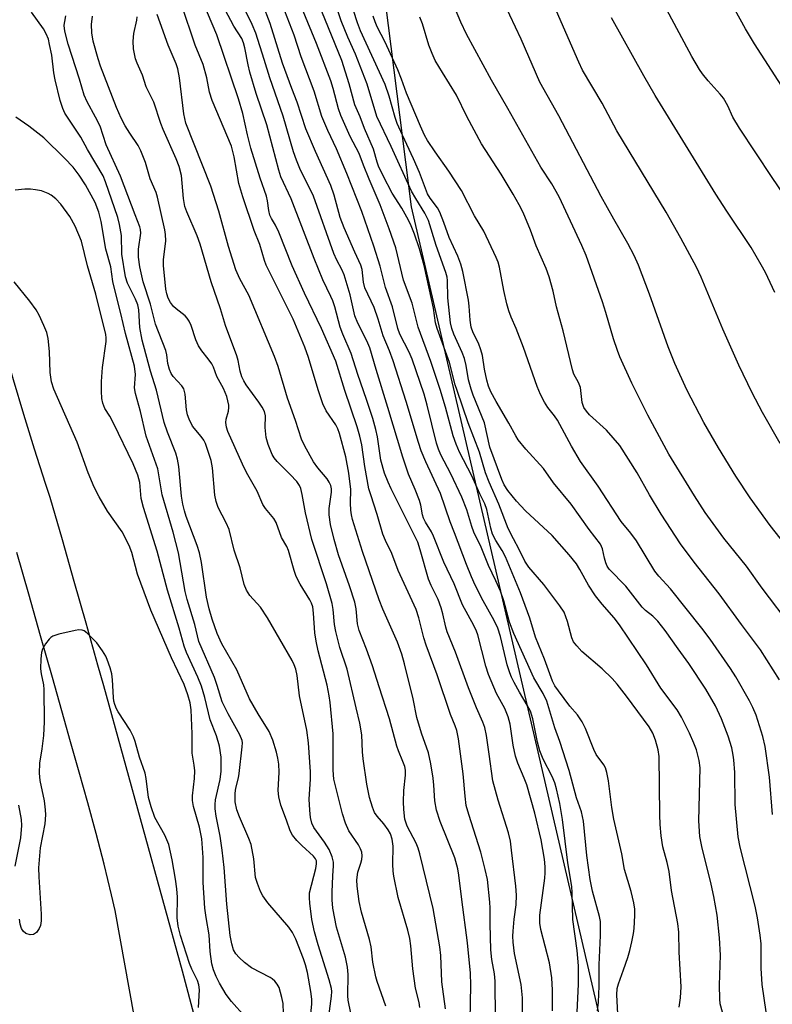
# Model space of a CAD drawing. Units: inches. Extents: x 1171771 to 1177771, y 553458 to 557458.
# Drawn here: x 1174965 to 1175140, y 556630 to 556858 of the extents above; entities that cross this region are included whole.
import ezdxf

# ---------------------------------------------------------------- set-up
doc = ezdxf.new("R2010")
doc.units = ezdxf.units.IN
doc.header["$MEASUREMENT"] = 0
for name, color, linetype in [('NTRL-Pasture Land', 2, 'Continuous'), ('TRANS-Road', 130, 'Continuous'), ('Undefined', 1, 'Continuous')]:
    doc.layers.add(name, color=color, linetype=linetype)

msp = doc.modelspace()

# ---------------------------------------------------------------- linework, layer by layer
at = {"layer": 'NTRL-Pasture Land'}
msp.add_lwpolyline([(1175640.48, 557164.9), (1175633.23, 556917.8), (1175614.76, 556627.87), (1175598.25, 556389.99), (1175490.79, 556317.88), (1175382.82, 556277.56), (1175285.52, 556254.39), (1175215.13, 556257.05), (1175166.93, 556272.57), (1175133.62, 556425.5), (1175107.3, 556594.01), (1175056.08, 556814.31), (1175043.34, 556914.68), (1175045.84, 556950.71), (1175067.95, 556983.15)], dxfattribs=at)
at = {"layer": 'TRANS-Road'}
for points in [[(1174940.78, 556863.63), (1174943.56, 556852.13), (1174946.38, 556840.65), (1174949.26, 556829.18), (1174952.18, 556817.72), (1174955.06, 556806.65), (1174957.17, 556798.51), (1174959.33, 556790.44), (1174961.58, 556782.39), (1174963.9, 556774.36), (1174966.29, 556766.36), (1174968.76, 556758.38), (1174971.31, 556750.41), (1174972.37, 556747.17), (1174975.19, 556737.35), (1174977.94, 556727.71), (1174980.68, 556718.06), (1174983.4, 556708.41), (1174984.76, 556703.58), (1175002.99, 556637.58), (1175007.31, 556621.32)], [(1175004.2, 556558.99), (1174987.5, 556651.59), (1174986.66, 556655.16), (1174984.91, 556662.29), (1174983.08, 556669.4), (1174981.17, 556676.48), (1174979.19, 556683.55), (1174977.13, 556690.6), (1174975.66, 556695.83), (1174972.96, 556705.47), (1174970.23, 556715.11), (1174967.5, 556724.74), (1174964.76, 556734.36)]]:
    msp.add_lwpolyline(points, dxfattribs=at)
at = {"layer": 'Undefined'}
for points, elevation in [([(1175143.36, 556735.11), (1175139.09, 556740.62), (1175134.44, 556747.04), (1175131.13, 556752), (1175127.08, 556758.61), (1175123.68, 556764.4), (1175119.78, 556771.98), (1175116.98, 556778.06), (1175115.44, 556781.92), (1175111.11, 556794.13), (1175108.55, 556800.79), (1175107.57, 556803.08), (1175106.13, 556805.84), (1175102.87, 556811.44), (1175099.95, 556816.72), (1175090.18, 556835.34), (1175085.77, 556843.12), (1175081.43, 556853.08), (1175074.91, 556867.06)], 280), ([(1175144.25, 556716.84), (1175137.17, 556726.12), (1175133.56, 556731.17), (1175128.35, 556737.7), (1175124.03, 556743.58), (1175121.51, 556747.45), (1175115.57, 556757.08), (1175110.72, 556766.1), (1175107.06, 556773.5), (1175104.28, 556779.61), (1175103.71, 556781.06), (1175102.81, 556783.78), (1175101.05, 556789.84), (1175100.24, 556792.33), (1175096.48, 556803.09), (1175095.5, 556805.4), (1175090.25, 556816.61), (1175088.56, 556819.61), (1175086.01, 556823.49), (1175078.33, 556837.08), (1175074.55, 556843.61), (1175068.8, 556854.22), (1175067.45, 556857.03), (1175064.29, 556864.61)], 278), ([(1175127.99, 556628.07), (1175127.51, 556630.01), (1175127.39, 556631.13), (1175127.32, 556634.26), (1175127.54, 556641.25), (1175127.31, 556645.27), (1175126.78, 556650.5), (1175126.02, 556654.81), (1175125.41, 556657.68), (1175123.23, 556666.34), (1175122.78, 556668.71), (1175122.57, 556672.33), (1175122.82, 556684.55), (1175122.65, 556686.24), (1175122.02, 556688.75), (1175121.41, 556690.29), (1175120.38, 556692.55), (1175118.51, 556696.28), (1175117.55, 556697.99), (1175113.77, 556702.96), (1175110.45, 556708.35), (1175104.17, 556717.66), (1175102.96, 556719.24), (1175100.17, 556722.39), (1175098.6, 556724.36), (1175097.01, 556726.84), (1175095.02, 556730.47), (1175094.22, 556731.72), (1175092.57, 556733.81), (1175088.57, 556738.3), (1175082.45, 556744.02), (1175080.32, 556746.22), (1175078.35, 556748.67), (1175077.54, 556750.03), (1175076.97, 556751.24), (1175074.2, 556758.75), (1175072.92, 556764.32), (1175070.31, 556770.78), (1175069.84, 556772.11), (1175069.27, 556774.28), (1175068.74, 556777.64), (1175068.36, 556779.2), (1175067.78, 556780.66), (1175065.88, 556784.86), (1175065.38, 556786.2), (1175065.12, 556787.51), (1175064.44, 556793.29), (1175064.41, 556797.25), (1175064.3, 556798.07), (1175063.97, 556799.16), (1175061.74, 556805.34), (1175059.96, 556811.16), (1175059.17, 556812.83), (1175057.03, 556816.22), (1175056.08, 556817.92), (1175051.36, 556828.24), (1175048.01, 556835.2), (1175045.79, 556842.68), (1175043.07, 556849.62), (1175041.33, 556853.56), (1175039.81, 556857.3), (1175037.99, 556862.73)], 270), ([(1175138.15, 556628.1), (1175137.2, 556634.44), (1175137, 556638.2), (1175136.94, 556643.89), (1175136.76, 556645.88), (1175136.1, 556649.89), (1175135.56, 556652.56), (1175132.09, 556666.23), (1175131.61, 556668.63), (1175130.96, 556676.06), (1175130.84, 556683.5), (1175130.65, 556686.38), (1175130.5, 556687.52), (1175130.15, 556689.18), (1175129.35, 556691.9), (1175127.81, 556695.9), (1175126.43, 556698.9), (1175124.17, 556702.78), (1175120.27, 556708.67), (1175117.75, 556712.05), (1175114.74, 556716.29), (1175113.03, 556718.49), (1175111.92, 556719.64), (1175110.24, 556720.95), (1175109.46, 556721.69), (1175105.64, 556726.54), (1175101.79, 556730.53), (1175101.33, 556731.24), (1175100.99, 556731.99), (1175100.7, 556733.03), (1175100.27, 556735.24), (1175099.77, 556736.3), (1175097.17, 556739.65), (1175092.99, 556745.56), (1175088.89, 556750.51), (1175086.57, 556753.83), (1175082.52, 556758.3), (1175080.75, 556760.43), (1175080.17, 556761.32), (1175078.58, 556764.26), (1175075.62, 556769.26), (1175074.4, 556771.54), (1175073.89, 556772.82), (1175073.49, 556774.2), (1175072.96, 556776.8), (1175072.46, 556779.9), (1175072.12, 556781.25), (1175071.56, 556782.79), (1175070.36, 556785.18), (1175069.88, 556786.49), (1175069.62, 556788.1), (1175069.44, 556791.33), (1175069.27, 556792.76), (1175067.95, 556799.39), (1175067.5, 556801.08), (1175066.75, 556802.93), (1175064.8, 556807.19), (1175063.55, 556810.68), (1175062.58, 556813.09), (1175062.04, 556814.09), (1175060.36, 556816.34), (1175059.75, 556817.36), (1175057.9, 556822.23), (1175056.56, 556825.42), (1175053.95, 556830.9), (1175052.78, 556833.58), (1175052.31, 556834.98), (1175050.89, 556839.89), (1175049.98, 556842.65), (1175044.29, 556855.01), (1175043.58, 556856.88), (1175041.69, 556862.63)], 272), ([(1175143.31, 556839.83), (1175135.43, 556852.04), (1175133.34, 556855.52), (1175129.27, 556863)], 288), ([(1175036.74, 556625.98), (1175037.55, 556631.77), (1175037.6, 556632.81), (1175037.54, 556633.53), (1175037.03, 556635.5), (1175034.46, 556643.59), (1175033.65, 556646.63), (1175033.01, 556649.47), (1175032.5, 556653.29), (1175032.42, 556654.47), (1175032.49, 556655.61), (1175033.93, 556661.24), (1175034.09, 556662.32), (1175034.04, 556663.06), (1175033.87, 556663.51), (1175033.4, 556664.16), (1175030.66, 556666.56), (1175029.55, 556667.72), (1175028.52, 556669.02), (1175027.98, 556669.98), (1175027.15, 556672.46), (1175025.86, 556675.93), (1175025.33, 556677.89), (1175025.21, 556679.32), (1175025.42, 556683.56), (1175025.36, 556685.43), (1175025.16, 556686.77), (1175024.84, 556688.18), (1175023.98, 556690.97), (1175023.11, 556692.98), (1175020.59, 556697.05), (1175018.56, 556700.54), (1175015.62, 556707.2), (1175012.15, 556713.25), (1175011.12, 556715.64), (1175009.92, 556718.94), (1175009.27, 556721.3), (1175008.62, 556724.07), (1175007.46, 556732.05), (1175006.98, 556734.31), (1175006.46, 556735.99), (1175003.94, 556742.66), (1175003.51, 556744.01), (1175003.12, 556745.56), (1175002.82, 556747.39), (1175002.2, 556754.22), (1175001.92, 556755.93), (1175001.49, 556757.34), (1174999.58, 556762.16), (1174998.82, 556764.42), (1174997.06, 556771.93), (1174995.7, 556776.32), (1174993.76, 556783.44), (1174993.17, 556786.44), (1174992.95, 556790.49), (1174992.75, 556791.66), (1174992.22, 556792.98), (1174990.36, 556796.69), (1174989.86, 556798.15), (1174989.05, 556803.35), (1174988.92, 556807.72), (1174988.51, 556810.22), (1174988.11, 556811.87), (1174985.29, 556820.07), (1174984.68, 556821.52), (1174981.12, 556827.55), (1174979.54, 556830.42), (1174976.3, 556835.26), (1174975.87, 556836.01), (1174975.41, 556837.04), (1174974.78, 556838.93), (1174973.6, 556843.69), (1174973.31, 556845.31), (1174972.81, 556849.37), (1174972.33, 556851.9), (1174972.04, 556853.06), (1174971.52, 556854.31), (1174970.88, 556855.51), (1174968.15, 556859.38)], 244), ([(1175099.13, 556628.37), (1175099.34, 556630.35), (1175099.49, 556634.05), (1175099.51, 556639), (1175099.8, 556645.76), (1175099.83, 556648.15), (1175099.78, 556649.05), (1175099.57, 556650.18), (1175097.96, 556656.02), (1175097.37, 556658.73), (1175096.64, 556664.27), (1175095.87, 556672.23), (1175095.43, 556674.42), (1175094.26, 556677.61), (1175092.52, 556683.94), (1175090.36, 556690.63), (1175089.22, 556693.78), (1175087.37, 556699.95), (1175086.49, 556701.79), (1175084.39, 556705.39), (1175079.77, 556715.65), (1175078.76, 556718.26), (1175077.44, 556723.19), (1175076.66, 556725.4), (1175075.6, 556727.84), (1175073.89, 556731.35), (1175072.17, 556735.62), (1175070.5, 556739.06), (1175070, 556740.39), (1175068.87, 556744.2), (1175067.67, 556747.13), (1175065.19, 556752.53), (1175062.88, 556756.94), (1175062.28, 556758.26), (1175061.84, 556759.68), (1175059.72, 556768.41), (1175059, 556770.97), (1175056.21, 556779.1), (1175055.49, 556780.69), (1175053.38, 556784.9), (1175052.86, 556786.16), (1175051.65, 556791.17), (1175050.04, 556795.65), (1175048.82, 556800.63), (1175047.34, 556805.24), (1175044.54, 556813.2), (1175041.13, 556822.03), (1175038.67, 556827.75), (1175036.68, 556831.95), (1175035.33, 556835.18), (1175033.53, 556841.1), (1175030.52, 556848.99), (1175028.93, 556853.99), (1175026.74, 556859.6)], 264), ([(1175103.82, 556627.64), (1175103.55, 556632.03), (1175103.68, 556633.49), (1175103.92, 556634.62), (1175105.14, 556637.87), (1175106.08, 556640.66), (1175106.6, 556642.34), (1175107.05, 556644.3), (1175107.44, 556646.26), (1175107.58, 556647.42), (1175107.74, 556650.41), (1175107.75, 556651.9), (1175107.52, 556653.37), (1175106.87, 556655.98), (1175105.33, 556661.07), (1175104.76, 556664.64), (1175102.87, 556672.67), (1175102.43, 556675.36), (1175101.68, 556681.53), (1175101.29, 556683.46), (1175100.94, 556684.54), (1175100.58, 556685.28), (1175098.82, 556687.68), (1175098.22, 556688.77), (1175096.31, 556693.65), (1175095.56, 556695.17), (1175094.46, 556696.79), (1175092.72, 556698.82), (1175090.06, 556702.35), (1175089.24, 556703.53), (1175088.67, 556704.58), (1175086.87, 556709.72), (1175084.79, 556714.79), (1175083.41, 556719.18), (1175081.26, 556725.03), (1175077.78, 556733.39), (1175077.01, 556734.83), (1175075.54, 556737.16), (1175074.84, 556738.62), (1175074.43, 556739.99), (1175073.48, 556744.28), (1175073.06, 556745.59), (1175071.86, 556747.95), (1175070.02, 556752.08), (1175067.19, 556757.55), (1175066.39, 556759.4), (1175065.71, 556761.33), (1175063.95, 556767.97), (1175062.72, 556772.07), (1175060.55, 556778.57), (1175057.59, 556786.51), (1175056.19, 556792.02), (1175054.2, 556797.38), (1175052.41, 556804.81), (1175050.89, 556809.26), (1175048.84, 556814.8), (1175046.26, 556820.75), (1175044.97, 556823.95), (1175043.98, 556826.66), (1175041.84, 556830.6), (1175039.7, 556835.42), (1175039.18, 556837), (1175037.97, 556841.71), (1175037.4, 556843.48), (1175034.05, 556852.09), (1175030.99, 556859.56)], 266), ([(1175117.96, 556629.22), (1175118.34, 556631.38), (1175118.42, 556633.9), (1175117.96, 556641.92), (1175117.91, 556646.57), (1175117.7, 556648.57), (1175116.25, 556656.21), (1175115.67, 556660.6), (1175115.21, 556662.7), (1175114.25, 556666.32), (1175113.86, 556668.86), (1175113.58, 556671.42), (1175113.49, 556673.68), (1175113.33, 556687.2), (1175113.1, 556688.74), (1175112.49, 556690.94), (1175111.88, 556692.56), (1175111.06, 556694.03), (1175105.83, 556701.14), (1175103.62, 556703.91), (1175102.48, 556705.2), (1175100.18, 556707.46), (1175095.5, 556711.5), (1175094.29, 556712.77), (1175093.58, 556713.67), (1175093.13, 556714.66), (1175092.13, 556718.44), (1175091.36, 556720.53), (1175090.39, 556722.02), (1175086.67, 556726.94), (1175083.21, 556731), (1175082.3, 556732.35), (1175081, 556735.06), (1175079.64, 556737.5), (1175078.45, 556739.92), (1175076.28, 556745.51), (1175074.03, 556750.6), (1175073.22, 556752.76), (1175071.77, 556757.57), (1175069.18, 556764.39), (1175066.61, 556771.8), (1175066.18, 556773.18), (1175064.82, 556778.29), (1175061.99, 556786.17), (1175061.65, 556787.52), (1175061.17, 556790.88), (1175058.97, 556800.73), (1175057.88, 556804.58), (1175056.77, 556807.99), (1175056.01, 556809.91), (1175055.39, 556811.26), (1175053.79, 556814.01), (1175051.61, 556817.47), (1175049.49, 556821.46), (1175048.42, 556823.73), (1175048.09, 556824.67), (1175047.28, 556827.68), (1175045.21, 556832.47), (1175044.2, 556835.14), (1175042.96, 556837.91), (1175041.63, 556842.75), (1175039.92, 556848.13), (1175035.28, 556859.51)], 268), ([(1175141.34, 556759.6), (1175137.27, 556766.73), (1175134.9, 556771.32), (1175131.84, 556777.69), (1175128.07, 556786.06), (1175123.07, 556798.02), (1175121.99, 556800.33), (1175118.35, 556807.08), (1175114.96, 556813.11), (1175103.56, 556831.9), (1175100.16, 556838.27), (1175095.63, 556845.95), (1175094.76, 556847.78), (1175089.58, 556859.57)], 282), ([(1175148.18, 556808.36), (1175139.5, 556821.08), (1175131.92, 556832.5), (1175130.45, 556835.05), (1175129.24, 556837.66), (1175128.22, 556839.48), (1175127.49, 556840.41), (1175124.68, 556843.48), (1175123.37, 556845.1), (1175122.7, 556846.06), (1175120.96, 556849.05), (1175114.53, 556861.05)], 286), ([(1175042.03, 556627.8), (1175041.39, 556630.8), (1175041.32, 556631.86), (1175041.37, 556636.73), (1175041.24, 556638.47), (1175040.75, 556640.74), (1175038.69, 556647.73), (1175037.89, 556652.07), (1175037.72, 556654.06), (1175037.68, 556655.79), (1175037.84, 556659.6), (1175038.04, 556661.88), (1175038.02, 556662.74), (1175037.72, 556663.98), (1175036.98, 556665.67), (1175035.92, 556667.39), (1175033.46, 556670.75), (1175033.03, 556671.75), (1175032.71, 556673.08), (1175032.51, 556674.77), (1175032.38, 556677.35), (1175032.7, 556681.92), (1175032.72, 556683.67), (1175032.25, 556690.32), (1175031.81, 556693.25), (1175030.14, 556701.24), (1175029.63, 556705.91), (1175029.32, 556707.36), (1175028.94, 556708.39), (1175028.44, 556709.38), (1175022.75, 556719.28), (1175021.1, 556721.69), (1175018.63, 556724.44), (1175017.89, 556725.67), (1175017.32, 556726.99), (1175016.45, 556730.85), (1175015.05, 556734.9), (1175013.85, 556739.67), (1175013.18, 556741.26), (1175011.32, 556744.79), (1175010.84, 556746.17), (1175010.58, 556747.61), (1175010.05, 556753.98), (1175009.69, 556755.62), (1175008.88, 556758.2), (1175008.36, 556759.6), (1175007.98, 556760.33), (1175007.36, 556761.22), (1175005.41, 556763.62), (1175004.58, 556765.17), (1175004.23, 556766.24), (1175003.99, 556767.33), (1175003.68, 556770.96), (1175003.36, 556772.22), (1175002.88, 556772.92), (1175000.88, 556775.07), (1175000.47, 556775.74), (1175000.05, 556776.72), (1174999.65, 556778.07), (1174999.42, 556780.12), (1174999.21, 556781.11), (1174996.84, 556787.17), (1174995.65, 556791.82), (1174993.93, 556797), (1174993.17, 556800.46), (1174992.86, 556802.7), (1174992.9, 556804.5), (1174993.4, 556808.23), (1174993.39, 556809.08), (1174993.23, 556809.71), (1174992.09, 556812.44), (1174988.69, 556821.39), (1174985.43, 556828.63), (1174984, 556832.98), (1174982.95, 556835.04), (1174980.98, 556838.57), (1174980.31, 556840.18), (1174979.25, 556843.87), (1174976.61, 556851.93), (1174975.89, 556854.66), (1174975.75, 556855.48), (1174975.72, 556856.32), (1174975.82, 556857.15), (1174976.11, 556858.48)], 246), ([(1175050.15, 556629.47), (1175048.15, 556635.15), (1175047.84, 556636.24), (1175047.14, 556639.62), (1175046.69, 556643.18), (1175046.37, 556644.89), (1175044.5, 556651.19), (1175043.92, 556653.67), (1175043.45, 556657.22), (1175043.4, 556658.69), (1175043.67, 556660.4), (1175044.34, 556662.54), (1175044.53, 556663.38), (1175044.62, 556664.23), (1175044.54, 556665.04), (1175044.28, 556665.79), (1175043.78, 556666.77), (1175041.59, 556669.96), (1175040.76, 556671.76), (1175040.07, 556673.92), (1175038.09, 556681.94), (1175037.9, 556684.05), (1175037.96, 556692.39), (1175037.27, 556699.67), (1175037.03, 556701.25), (1175036.54, 556703.65), (1175034.46, 556711.63), (1175033.99, 556713.82), (1175033.71, 556715.75), (1175033.41, 556720.34), (1175033.21, 556721.77), (1175032.91, 556722.66), (1175032.52, 556723.45), (1175030.28, 556727.06), (1175029.35, 556728.83), (1175028.88, 556730.23), (1175027.6, 556734.81), (1175027.19, 556735.74), (1175025.97, 556737.85), (1175024.74, 556741.34), (1175024.2, 556742.26), (1175022.27, 556744.53), (1175021.66, 556745.44), (1175020.34, 556748.56), (1175017.91, 556752.88), (1175016.96, 556754.76), (1175013.57, 556762.37), (1175013.22, 556763.38), (1175013.08, 556764.4), (1175013.18, 556765.17), (1175013.71, 556767.04), (1175013.81, 556767.89), (1175013.78, 556768.46), (1175013.34, 556770.45), (1175012.59, 556772.28), (1175011.03, 556775.08), (1175010.23, 556777.22), (1175009.86, 556777.98), (1175009.04, 556779.15), (1175007.51, 556780.99), (1175006.79, 556782.2), (1175006.18, 556783.55), (1175005.09, 556786.85), (1175004.62, 556787.88), (1175004.16, 556788.55), (1175003.66, 556789.1), (1175001.58, 556790.7), (1175000.98, 556791.28), (1175000.28, 556792.22), (1174999.76, 556793.23), (1174999.44, 556794.22), (1174999.23, 556795.31), (1174998.64, 556800.78), (1174998.69, 556802.08), (1174999.21, 556806.49), (1174999.17, 556807.88), (1174998.99, 556809), (1174997.32, 556816.56), (1174996.94, 556817.64), (1174995.61, 556820.79), (1174994.52, 556824.56), (1174993.44, 556827.25), (1174992.78, 556828.52), (1174990.85, 556831.33), (1174989.77, 556833.06), (1174988.88, 556834.85), (1174987.8, 556837.32), (1174984.06, 556846.84), (1174983.53, 556848.51), (1174982.41, 556852.66), (1174982.09, 556854.57), (1174982.03, 556856.48), (1174982.22, 556858.39)], 248), ([(1175057.99, 556629.14), (1175057.8, 556630.26), (1175057.02, 556633.59), (1175056.65, 556635.83), (1175056.36, 556638.07), (1175055.91, 556643.4), (1175055.66, 556645.09), (1175055.18, 556647.04), (1175052.97, 556654.57), (1175051.94, 556659.49), (1175051.8, 556660.63), (1175051.72, 556662.3), (1175051.79, 556666.46), (1175051.58, 556668.04), (1175051.18, 556669.29), (1175050.66, 556670.25), (1175049.66, 556671.61), (1175048.11, 556673.37), (1175047.53, 556674.26), (1175047.01, 556675.48), (1175046.36, 556677.66), (1175045.71, 556680.75), (1175044.85, 556686.63), (1175044.69, 556688.29), (1175044.54, 556692.17), (1175044.1, 556694.88), (1175043.22, 556698.45), (1175041.19, 556707.41), (1175039.51, 556712.43), (1175038.58, 556716.07), (1175038.25, 556717.73), (1175037.94, 556721.19), (1175037.67, 556722.59), (1175036.37, 556727.12), (1175033, 556737.34), (1175031.5, 556743.56), (1175030.77, 556747.78), (1175030.45, 556749.14), (1175030.14, 556749.87), (1175029.53, 556750.75), (1175028.02, 556752.38), (1175024.95, 556755.38), (1175024.26, 556756.27), (1175023.84, 556757), (1175022.87, 556759.32), (1175022.44, 556760.98), (1175022.18, 556763.3), (1175022.29, 556766.01), (1175022.06, 556766.98), (1175021.53, 556767.97), (1175020.73, 556769.16), (1175017.79, 556773.15), (1175017.23, 556774.09), (1175016.82, 556775.01), (1175016.45, 556776.29), (1175015.97, 556778.76), (1175015.68, 556779.88), (1175012.99, 556786.84), (1175011.83, 556790.74), (1175009.73, 556796.98), (1175007.18, 556805.7), (1175006.46, 556807.6), (1175004.1, 556813.14), (1175003.63, 556814.42), (1175003.29, 556816.22), (1175002.81, 556821.58), (1175002.33, 556823.62), (1175001.61, 556825.41), (1174998.56, 556832.18), (1174998.03, 556833.57), (1174996.41, 556838.55), (1174994.68, 556842.04), (1174993.78, 556844.76), (1174992.57, 556847.54), (1174992.2, 556848.57), (1174991.76, 556850.87), (1174991.63, 556852.62), (1174991.83, 556854.37), (1174992.5, 556857.47), (1174992.57, 556858.29)], 250), ([(1175063.94, 556628.79), (1175063.04, 556635.05), (1175062.82, 556641.17), (1175062.64, 556643.14), (1175061.08, 556652.02), (1175058, 556664.68), (1175057.59, 556666.01), (1175057.13, 556667.1), (1175055.04, 556671.07), (1175054.55, 556672.65), (1175054.25, 556674.94), (1175054.17, 556676.68), (1175054.26, 556679.33), (1175054.66, 556682.89), (1175054.64, 556684.05), (1175054.5, 556684.83), (1175054.09, 556686.06), (1175053.06, 556688.47), (1175052.66, 556689.58), (1175050.98, 556695.87), (1175048.55, 556703.32), (1175047.07, 556708.17), (1175045.66, 556712.02), (1175043.93, 556716.31), (1175043.56, 556717.9), (1175043.24, 556721.37), (1175042.94, 556722.89), (1175041.74, 556726.68), (1175039.2, 556733.79), (1175038.17, 556737.37), (1175037.31, 556740.86), (1175037.02, 556743.11), (1175037.04, 556744.52), (1175037.56, 556748.34), (1175037.54, 556749.08), (1175037.37, 556749.89), (1175037.01, 556750.66), (1175036.53, 556751.39), (1175034.4, 556753.93), (1175033.4, 556755.32), (1175031.37, 556758.99), (1175030.6, 556760.6), (1175029.21, 556764.9), (1175027.4, 556770.04), (1175025.24, 556777.36), (1175024.39, 556779.72), (1175018.42, 556793.86), (1175016.32, 556797.7), (1175015.43, 556799.72), (1175013.74, 556805.14), (1175011.45, 556813.35), (1175009.63, 556819.06), (1175003.86, 556833.64), (1175003.35, 556835.86), (1175002.37, 556844.13), (1175001.97, 556846.26), (1175001.59, 556847.39), (1174999.79, 556851.72), (1174997.87, 556856.88), (1174997.24, 556858.77)], 252), ([(1175139.56, 556673.78), (1175138.9, 556682.37), (1175137.91, 556689.53), (1175137.35, 556691.78), (1175135.78, 556696.74), (1175135.04, 556698.48), (1175134.24, 556700.07), (1175131.11, 556705.6), (1175129.88, 556707.55), (1175125.16, 556714.32), (1175123.23, 556716.87), (1175115.97, 556725.93), (1175113.27, 556728.89), (1175112.37, 556730.01), (1175108.11, 556737.07), (1175106.79, 556738.85), (1175104.57, 556741.51), (1175099.28, 556749.73), (1175095.16, 556755.39), (1175093.12, 556758.93), (1175089.85, 556764.98), (1175089.17, 556765.96), (1175087.63, 556767.88), (1175086.82, 556769.11), (1175085.92, 556770.89), (1175085.13, 556772.73), (1175081.98, 556781.76), (1175080.27, 556786.18), (1175079.11, 556788.76), (1175078.55, 556790.28), (1175078.1, 556791.89), (1175077.43, 556795), (1175076.42, 556800.4), (1175076.12, 556801.49), (1175075.68, 556802.57), (1175072.79, 556808.66), (1175070.61, 556812.2), (1175067.64, 556818.07), (1175064.71, 556822.6), (1175061.55, 556827.04), (1175059.79, 556829.68), (1175059.07, 556830.92), (1175058.12, 556832.96), (1175054.91, 556840.64), (1175053.75, 556843.82), (1175052.86, 556845.97), (1175049.94, 556852.44), (1175048.15, 556855.94), (1175047.63, 556857.1), (1175047.21, 556858.41)], 274), ([(1175141.18, 556704.91), (1175136.8, 556711.83), (1175132.4, 556717.73), (1175127.26, 556724.82), (1175121.44, 556732.14), (1175118.34, 556736.4), (1175113.85, 556743.24), (1175111.14, 556747.68), (1175108.31, 556752.78), (1175104.27, 556759.11), (1175101.19, 556762.68), (1175097.22, 556766.19), (1175096.52, 556767.03), (1175095.92, 556767.94), (1175095.56, 556769.07), (1175095.16, 556772.56), (1175094.73, 556773.68), (1175093.65, 556775.58), (1175093.3, 556776.6), (1175091.16, 556785.64), (1175089.61, 556791.15), (1175088.87, 556794.81), (1175087.92, 556798.15), (1175087.21, 556800.07), (1175084.88, 556805.33), (1175083.6, 556808.94), (1175081.88, 556813.01), (1175081, 556814.8), (1175079.58, 556817.26), (1175076.77, 556821.84), (1175072.25, 556828.92), (1175068.85, 556835.18), (1175066.49, 556840.15), (1175063.21, 556845.39), (1175061.56, 556848.16), (1175060.81, 556849.77), (1175060.05, 556851.7), (1175058.63, 556856.62), (1175058.01, 556858.18)], 276), ([(1175140.13, 556794.54), (1175137.94, 556799.13), (1175136.98, 556800.94), (1175134.65, 556804.92), (1175128.99, 556813.31), (1175126.48, 556817.26), (1175112.47, 556840.08), (1175109.82, 556844.63), (1175102.32, 556858.02)], 284), ([(1175032.78, 556627.63), (1175032.99, 556629.91), (1175032.96, 556631.06), (1175032.75, 556632.81), (1175032.01, 556637.24), (1175031.53, 556638.97), (1175031.04, 556640.36), (1175029.26, 556644.96), (1175028.49, 556646.5), (1175027.64, 556647.69), (1175022.85, 556653.34), (1175021.64, 556654.96), (1175021.09, 556655.96), (1175020.39, 556657.83), (1175020, 556659.2), (1175019.56, 556663.5), (1175018.94, 556666.81), (1175018.44, 556668.19), (1175016.23, 556673.19), (1175015.66, 556674.84), (1175015.26, 556676.71), (1175015.22, 556678.71), (1175015.39, 556679.83), (1175016.03, 556682.23), (1175016.22, 556683.28), (1175016.9, 556689.45), (1175016.93, 556690.33), (1175016.86, 556690.89), (1175016.34, 556692.22), (1175013.63, 556697.02), (1175012.25, 556699.81), (1175011.13, 556703.61), (1175010.49, 556705.47), (1175006.82, 556713.76), (1175005.92, 556717.71), (1175004.14, 556723.5), (1175003.72, 556725.36), (1175002.17, 556734.32), (1175000.89, 556739.07), (1174998.38, 556747.73), (1174997.33, 556753.75), (1174994.66, 556761.31), (1174993.36, 556766.98), (1174992.16, 556771.12), (1174991.99, 556772.42), (1174992.17, 556775.5), (1174992, 556777.45), (1174989.91, 556785.03), (1174988.83, 556789.63), (1174987.22, 556795.74), (1174986.95, 556797.06), (1174986.46, 556800.44), (1174985.33, 556804.56), (1174984.26, 556810.89), (1174983.73, 556813.07), (1174982.84, 556815.3), (1174980.62, 556819.44), (1174979.17, 556821.64), (1174977.74, 556823.49), (1174975.74, 556825.61), (1174970.96, 556830.28), (1174967.55, 556832.94), (1174964.47, 556835.04)], 242), ([(1175026.46, 556627.73), (1175026.33, 556630.02), (1175026.07, 556631.47), (1175025.4, 556633.74), (1175024.97, 556634.5), (1175024.43, 556635.18), (1175023.8, 556635.78), (1175023.36, 556636.09), (1175019.02, 556638.31), (1175017.43, 556639.54), (1175016.16, 556640.69), (1175015.4, 556641.52), (1175014.89, 556642.49), (1175014.48, 556643.82), (1175014.12, 556645.81), (1175013.36, 556653.05), (1175012.69, 556661.48), (1175012.26, 556665.55), (1175011.76, 556668.72), (1175010.83, 556673.4), (1175010.62, 556675.04), (1175010.62, 556676.05), (1175010.74, 556677.14), (1175011.75, 556681.85), (1175011.99, 556683.76), (1175011.99, 556687.04), (1175011.66, 556689.56), (1175010.93, 556691.97), (1175009.46, 556695.67), (1175008.27, 556700.8), (1175007.49, 556703.46), (1175006.62, 556705.56), (1175003.97, 556711.21), (1175003.42, 556712.68), (1175002.3, 556716.87), (1174999.62, 556725.69), (1174997.21, 556734.65), (1174994.01, 556744.75), (1174993.54, 556746.85), (1174993.19, 556750.59), (1174992.75, 556752.25), (1174991.69, 556754.9), (1174987.11, 556764.31), (1174986.28, 556765.89), (1174985.12, 556767.66), (1174984.62, 556768.89), (1174984.44, 556769.98), (1174984.31, 556771.65), (1174984.31, 556773.95), (1174984.53, 556777.16), (1174985.38, 556783.16), (1174985.43, 556784.03), (1174985.36, 556784.82), (1174983.02, 556794.14), (1174981.12, 556800.67), (1174979.72, 556806.36), (1174978.22, 556809.87), (1174977.01, 556812.08), (1174974.95, 556814.93), (1174973.78, 556816.18), (1174972.68, 556817), (1174971.98, 556817.42), (1174970.41, 556817.98), (1174969.03, 556818.27), (1174967.93, 556818.4), (1174966.59, 556818.37), (1174964.38, 556818.18)], 240), ([(1175017.54, 556626.96), (1175014.38, 556630.51), (1175013.17, 556632.17), (1175011.66, 556634.73), (1175010.84, 556636.29), (1175010.23, 556637.87), (1175009.89, 556639.24), (1175009.5, 556642.05), (1175009.22, 556645.95), (1175008.52, 556649.93), (1175008.26, 556652.12), (1175007.86, 556658.05), (1175007.88, 556663.81), (1175007.53, 556668.16), (1175007.01, 556670.84), (1175005.65, 556675.59), (1175005.4, 556676.99), (1175005.42, 556678.1), (1175005.85, 556682.12), (1175005.93, 556683.88), (1175005.79, 556685.17), (1175005.3, 556687.96), (1175005.31, 556692.43), (1175005.09, 556698), (1175004.83, 556699.61), (1175004.34, 556701.45), (1175003.44, 556703.81), (1175000.56, 556710.04), (1174995.75, 556721.02), (1174992.66, 556729.38), (1174991.31, 556734.4), (1174990.72, 556735.99), (1174989.11, 556739.16), (1174985.7, 556743.91), (1174983.79, 556747.24), (1174982.6, 556749.5), (1174981.22, 556752.78), (1174978.69, 556759.91), (1174973.26, 556772.17), (1174972.78, 556773.81), (1174972.42, 556775.98), (1174972.32, 556780.88), (1174971.98, 556783.84), (1174971.66, 556785.28), (1174971.02, 556786.9), (1174969.93, 556789.27), (1174969.21, 556790.48), (1174967.71, 556792.49), (1174964.12, 556796.95)], 238), ([(1175006.77, 556629.09), (1175006.98, 556633.23), (1175006.88, 556634.37), (1175006.54, 556635.39), (1175005.22, 556638.02), (1175004.7, 556639.34), (1175002.61, 556645.77), (1175002.08, 556647.9), (1175001.86, 556649.87), (1175001.88, 556654.63), (1175001.73, 556656.59), (1175001.43, 556658.82), (1175000.67, 556663.25), (1174999.88, 556666.81), (1174998.98, 556668.97), (1174996.7, 556673.11), (1174995.81, 556675.51), (1174995.19, 556677.72), (1174994.66, 556682.07), (1174994.42, 556683.31), (1174993.15, 556687.01), (1174992.13, 556690.62), (1174991.76, 556691.72), (1174990.96, 556693.28), (1174988.19, 556697.49), (1174987.79, 556698.24), (1174987.4, 556699.23), (1174987.19, 556699.99), (1174987.08, 556700.85), (1174986.87, 556704.91), (1174986.71, 556706.34), (1174986.34, 556707.71), (1174985.67, 556709.59), (1174985.32, 556710.37), (1174984.59, 556711.62), (1174983.25, 556713.51), (1174980.98, 556715.73), (1174980.32, 556716.22), (1174979.84, 556716.42), (1174979.05, 556716.47), (1174978.2, 556716.33), (1174974.45, 556715.46), (1174973.08, 556715), (1174972.63, 556714.7), (1174972.23, 556714.33), (1174971.37, 556713.23), (1174970.65, 556712.04), (1174970.41, 556711.24), (1174970.27, 556709.79), (1174970.21, 556707.44), (1174970.33, 556706.29), (1174970.89, 556703.74), (1174971.01, 556702.66), (1174971.03, 556695.22), (1174970.89, 556692.03), (1174970.53, 556688.96), (1174969.97, 556685.64), (1174969.89, 556683.32), (1174970.06, 556681.63), (1174971.04, 556676.94), (1174971.32, 556674.86), (1174971.38, 556673.68), (1174971.19, 556671.61), (1174970.15, 556666.07), (1174969.77, 556661.43), (1174969.79, 556659.38), (1174970.36, 556650.68), (1174970.36, 556649.2), (1174970.19, 556648.13), (1174969.93, 556647.39), (1174969.25, 556646.5), (1174968.6, 556646.04), (1174967.85, 556645.94), (1174966.82, 556646.27), (1174966.18, 556646.78), (1174965.8, 556647.43), (1174965.52, 556648.42), (1174965.33, 556649.57)], 236), ([(1174964.37, 556661.8), (1174965.63, 556668.4), (1174965.9, 556671.2), (1174965.78, 556672.61), (1174965.17, 556675.9)], 236)]:
    msp.add_lwpolyline(points, dxfattribs=dict(at, elevation=elevation))
for points in [[(1175075.48, 556626.66, 256), (1175075.42, 556635.2, 256), (1175075.27, 556636.9, 256), (1175074.68, 556640.2, 256), (1175074.44, 556642.44, 256), (1175074.26, 556648.44, 256), (1175074.28, 556652.12, 256), (1175074.19, 556653.52, 256), (1175073.61, 556658.73, 256), (1175073.13, 556661.06, 256), (1175072.09, 556665.05, 256), (1175069.29, 556673.74, 256), (1175068.74, 556675.86, 256), (1175068.45, 556678.04, 256), (1175068.05, 556683.15, 256), (1175066.92, 556691.24, 256), (1175066.53, 556693.21, 256), (1175066.19, 556694.25, 256), (1175065.08, 556696.92, 256), (1175062.03, 556706.04, 256), (1175059.45, 556712.95, 256), (1175058.94, 556714.59, 256), (1175057.75, 556719.29, 256), (1175057.17, 556721.2, 256), (1175053, 556730.23, 256), (1175051.48, 556734.11, 256), (1175050.01, 556737.13, 256), (1175049.44, 556738.61, 256), (1175048.13, 556743.18, 256), (1175046.62, 556747.67, 256), (1175046.22, 556749.07, 256), (1175045.24, 556754.23, 256), (1175044.6, 556759.26, 256), (1175044.12, 556761.27, 256), (1175043.47, 556763.46, 256), (1175040.65, 556771.84, 256), (1175038.54, 556778.59, 256), (1175035.26, 556786.2, 256), (1175031.28, 556794.36, 256), (1175028.45, 556800.7, 256), (1175025.39, 556808.49, 256), (1175024.61, 556810.08, 256), (1175023.64, 556811.63, 256), (1175023.31, 556812.4, 256), (1175023.07, 556813.47, 256), (1175022.77, 556815.74, 256), (1175022.54, 556816.8, 256), (1175021.04, 556820.92, 256), (1175018.92, 556827.92, 256), (1175018.12, 556831, 256), (1175017.03, 556835.93, 256), (1175016.06, 556839.31, 256), (1175011.01, 556854.08, 256), (1175007.75, 556861.74, 256)], [(1175088.69, 556628.33, 260), (1175088.68, 556633.1, 260), (1175088.51, 556635.96, 260), (1175088.01, 556639.44, 260), (1175086.02, 556647.2, 260), (1175085.75, 556648.62, 260), (1175085.77, 556650.45, 260), (1175086.89, 556659.06, 260), (1175086.98, 556660.25, 260), (1175086.98, 556661.7, 260), (1175086.8, 556663.47, 260), (1175086.05, 556667.91, 260), (1175084.57, 556674.11, 260), (1175082.72, 556680.64, 260), (1175082.15, 556682.18, 260), (1175080.66, 556685.66, 260), (1175080.11, 556687.22, 260), (1175079.59, 556689.84, 260), (1175078.89, 556694.68, 260), (1175078.44, 556696.37, 260), (1175077.62, 556698.29, 260), (1175075.73, 556701.76, 260), (1175073.87, 556706.15, 260), (1175073.27, 556708.11, 260), (1175071.39, 556715.34, 260), (1175071.1, 556716.2, 260), (1175070.47, 556717.49, 260), (1175067.86, 556722.26, 260), (1175065.91, 556727.09, 260), (1175063.53, 556732.11, 260), (1175061.18, 556738.12, 260), (1175060.65, 556739.14, 260), (1175059.28, 556741.36, 260), (1175058.84, 556742.28, 260), (1175058.63, 556743.05, 260), (1175058.2, 556745.3, 260), (1175057.88, 556746.43, 260), (1175056.91, 556748.93, 260), (1175055.36, 556752.45, 260), (1175054.02, 556756.41, 260), (1175050.61, 556767.92, 260), (1175047.86, 556776.69, 260), (1175046.44, 556781.74, 260), (1175045.76, 556783.34, 260), (1175043.64, 556787.38, 260), (1175042.94, 556789.14, 260), (1175041.84, 556793.98, 260), (1175040.47, 556798.57, 260), (1175039.93, 556799.83, 260), (1175038.77, 556802, 260), (1175038.1, 556803.55, 260), (1175033.37, 556816.76, 260), (1175030.25, 556823.21, 260), (1175029.45, 556825.11, 260), (1175028.78, 556827.06, 260), (1175026.34, 556835.29, 260), (1175023.24, 556844.12, 260), (1175021.96, 556848.39, 260), (1175020.01, 556854.5, 260), (1175019.17, 556856.48, 260), (1175016.38, 556862.24, 260)], [(1175094.28, 556626.45, 262), (1175094.72, 556634.51, 262), (1175094.73, 556638.78, 262), (1175094.39, 556642.31, 262), (1175093.36, 556649.45, 262), (1175093.24, 556655.71, 262), (1175093.13, 556657.13, 262), (1175092.24, 556662.59, 262), (1175091.03, 556672.63, 262), (1175090.41, 556676.3, 262), (1175089.63, 556679.74, 262), (1175089.21, 556681.06, 262), (1175088.6, 556682.55, 262), (1175086.56, 556686.56, 262), (1175085.72, 556688.53, 262), (1175085.19, 556690.48, 262), (1175084.12, 556695.88, 262), (1175083.56, 556697.65, 262), (1175082.86, 556699.08, 262), (1175081.05, 556702.08, 262), (1175079.82, 556704.28, 262), (1175079.19, 556705.52, 262), (1175078.78, 556706.54, 262), (1175078.2, 556708.42, 262), (1175076.68, 556714.92, 262), (1175076.04, 556716.83, 262), (1175075.18, 556718.67, 262), (1175072.64, 556723.16, 262), (1175070.82, 556726.78, 262), (1175069.93, 556728.73, 262), (1175068.75, 556731.61, 262), (1175066.03, 556738.88, 262), (1175065, 556741.43, 262), (1175062.77, 556747.98, 262), (1175059.36, 556755.34, 262), (1175058.31, 556757.9, 262), (1175057.67, 556759.8, 262), (1175054.82, 556769.28, 262), (1175051.85, 556778.71, 262), (1175050.99, 556781.02, 262), (1175049.52, 556784.48, 262), (1175048.35, 556788.36, 262), (1175047.41, 556791, 262), (1175045.27, 556795.57, 262), (1175044.98, 556796.88, 262), (1175044.63, 556799.8, 262), (1175044.36, 556800.86, 262), (1175042.95, 556803.8, 262), (1175040.46, 556809.45, 262), (1175039.59, 556811.85, 262), (1175038.14, 556817, 262), (1175037.36, 556819.25, 262), (1175033.81, 556827.13, 262), (1175031.64, 556832.36, 262), (1175029.64, 556838.5, 262), (1175028.38, 556841.67, 262), (1175026.23, 556847.57, 262), (1175023.34, 556856.69, 262), (1175021.55, 556861.34, 262)], [(1175069.6, 556626.19, 254), (1175069.82, 556634.27, 254), (1175069.72, 556637.07, 254), (1175069.04, 556644.05, 254), (1175067.67, 556654.14, 254), (1175067.03, 556659.74, 254), (1175066.77, 556661.19, 254), (1175066.1, 556663.73, 254), (1175062.69, 556672.11, 254), (1175061.82, 556674.79, 254), (1175061.45, 556676.95, 254), (1175061.26, 556680.58, 254), (1175061.09, 556682.18, 254), (1175060.53, 556685.45, 254), (1175059.96, 556688.04, 254), (1175058.41, 556692.58, 254), (1175057.31, 556696.17, 254), (1175056.47, 556700.51, 254), (1175054.47, 556708.65, 254), (1175053.83, 556710.88, 254), (1175052.82, 556713.6, 254), (1175049.45, 556721.28, 254), (1175048.6, 556723.44, 254), (1175044.75, 556734.6, 254), (1175042.43, 556742.03, 254), (1175042.17, 556743.11, 254), (1175042.02, 556744.17, 254), (1175041.95, 556745.81, 254), (1175041.99, 556748.91, 254), (1175041.58, 556752.7, 254), (1175040.85, 556756.53, 254), (1175039.42, 556761.9, 254), (1175039.05, 556762.94, 254), (1175038.58, 556763.9, 254), (1175036.29, 556767.17, 254), (1175035.51, 556768.74, 254), (1175034.43, 556771.99, 254), (1175032.22, 556779.44, 254), (1175031.38, 556781.88, 254), (1175028.67, 556788.37, 254), (1175022.46, 556800.79, 254), (1175022.06, 556801.9, 254), (1175020.96, 556805.62, 254), (1175019.67, 556808.86, 254), (1175017, 556816.65, 254), (1175016.09, 556819.7, 254), (1175015, 556825.9, 254), (1175014.44, 556828.34, 254), (1175009.91, 556838.93, 254), (1175009.35, 556840.86, 254), (1175008.69, 556844.13, 254), (1175007.84, 556847.21, 254), (1175006.02, 556851.73, 254), (1175002.85, 556861.1, 254)], [(1175081.82, 556623.2, 258), (1175081.71, 556631.37, 258), (1175081.44, 556634.41, 258), (1175079.93, 556641.63, 258), (1175079.61, 556644.22, 258), (1175079.54, 556645.65, 258), (1175079.57, 556646.77, 258), (1175079.83, 556649.56, 258), (1175080.26, 556652.89, 258), (1175080.35, 556655.14, 258), (1175080.22, 556657.17, 258), (1175079.23, 556665.5, 258), (1175078.94, 556667.57, 258), (1175078.5, 556669.52, 258), (1175076.11, 556677.06, 258), (1175074.91, 556681.57, 258), (1175074.06, 556687.74, 258), (1175073.38, 556692.03, 258), (1175072.99, 556693.88, 258), (1175072.54, 556695.15, 258), (1175071.07, 556698.42, 258), (1175069.23, 556703.05, 258), (1175066.27, 556711.29, 258), (1175064.35, 556716.02, 258), (1175064, 556717.13, 258), (1175063.32, 556720.19, 258), (1175062.93, 556721.58, 258), (1175062.22, 556723.47, 258), (1175060.61, 556726.75, 258), (1175060.02, 556728.18, 258), (1175058.09, 556735, 258), (1175057.5, 556736.75, 258), (1175051.34, 556749.06, 258), (1175050.63, 556750.63, 258), (1175049.84, 556752.69, 258), (1175048.93, 556755.69, 258), (1175048.18, 556761.13, 258), (1175047.8, 556762.8, 258), (1175047.08, 556765.34, 258), (1175045.66, 556769.74, 258), (1175043.63, 556775.52, 258), (1175042.11, 556780.41, 258), (1175040.14, 556784.86, 258), (1175039.52, 556786.49, 258), (1175038.3, 556791.22, 258), (1175037.87, 556792.58, 258), (1175037.43, 556793.61, 258), (1175035.55, 556797.46, 258), (1175033.55, 556802.4, 258), (1175028.23, 556816.14, 258), (1175025.86, 556821.27, 258), (1175025.38, 556822.83, 258), (1175022.62, 556833.25, 258), (1175020.11, 556840.52, 258), (1175018.66, 556845.49, 258), (1175018.23, 556847.17, 258), (1175017.49, 556851.13, 258), (1175017.21, 556852.23, 258), (1175016.78, 556853.22, 258), (1175014.97, 556856.07, 258), (1175012.98, 556859.87, 258)]]:
    msp.add_polyline3d(points, dxfattribs=at)

doc.saveas('drawing.dxf')
